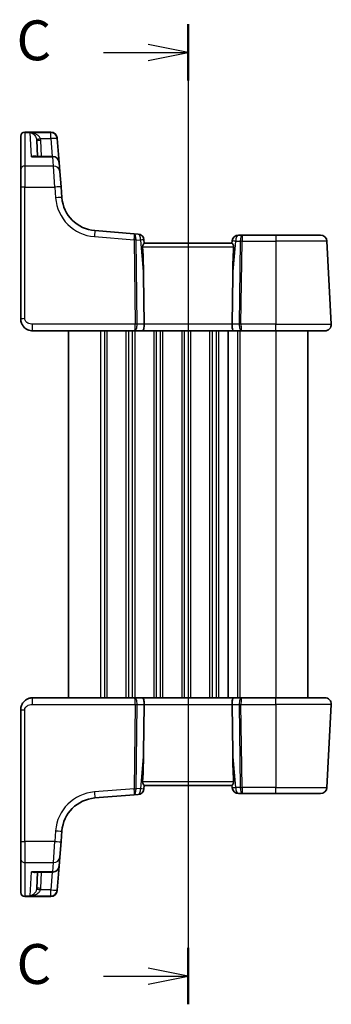
# Model space of a CAD drawing. Units: millimetres. Extents: x 14 to 2400, y 8 to 570.
# Drawn here: x 589 to 628, y 329 to 452 of the extents above; entities that cross this region are included whole.
import ezdxf

# ---------------------------------------------------------------- set-up
doc = ezdxf.new("R2010")
doc.units = ezdxf.units.MM
for name, color, linetype, lineweight in [('Section Line (ISO)', 7, 'Continuous', 25), ('Visible (ISO)', 7, 'Continuous', 35), ('Visible Narrow (ISO)', 7, 'Continuous', 25)]:
    doc.layers.add(name, color=color, linetype=linetype, lineweight=lineweight)
doc.styles.add('Note Text (TK)', font='MS PGothic.ttf')

# ---------------------------------------------------------------- blocks, each defined once
blk = doc.blocks.new('2dTransSection2')
at = {"layer": 'Section Line (ISO)', "linetype": 'Continuous'}
for p, q in [((111.993, 228.074), (111.993, 166.641)), ((111.993, 226.308), (109.493, 226.808)), ((106.69, 226.308), (109.493, 226.308)), ((109.493, 226.308), (111.993, 226.308)), ((109.493, 225.808), (111.993, 226.308)), ((111.993, 168.408), (109.493, 168.908)), ((106.69, 168.408), (109.493, 168.408)), ((109.493, 168.408), (111.993, 168.408)), ((109.493, 167.908), (111.993, 168.408))]:
    blk.add_line(p, q, dxfattribs=at)
at = {"layer": 'Section Line (ISO)', "linetype": 'Continuous', "lineweight": 50}
for p, q in [((111.993, 228.074), (111.993, 224.541)), ((111.993, 170.174), (111.993, 166.641))]:
    blk.add_line(p, q, dxfattribs=at)
at = {"layer": 'Section Line (ISO)', "char_height": 2.5, "attachment_point": 7, "style": 'Note Text (TK)'}
for insert in [(101.232, 225.036), (101.232, 167.136)]:
    blk.add_mtext('C', dxfattribs=dict(at, insert=insert))

msp = doc.modelspace()

# ---------------------------------------------------------------- linework, layer by layer
at = {"layer": 'Visible (ISO)'}
for p, q in [((589.9858, 438.3406), (593.2689, 438.3406)), ((589.4858, 437.8172), (589.4858, 437.8406)), ((589.4858, 433.6239), (589.4858, 437.8172)), ((591.6005, 435.2804), (591.4933, 437.3268)), ((594.0665, 437.6033), (594.0681, 437.5828)), ((594.0681, 437.5828), (594.0711, 437.5447)), ((594.3073, 434.5432), (594.0711, 437.5447)), ((593.5098, 435.2804), (591.2387, 435.2804)), ((594.3073, 434.5432), (594.3968, 433.4064)), ((589.4858, 431.4189), (589.4858, 433.6239)), ((594.3968, 433.4064), (594.5495, 431.4659)), ((589.4858, 431.4189), (589.4858, 414.9278)), ((594.6548, 430.1273), (594.5495, 431.4659)), ((603.7187, 425.6062), (598.7879, 425.9943)), ((604.2157, 425.5671), (603.7187, 425.6062)), ((604.9858, 424.4278), (604.9498, 424.8393)), ((616.0094, 424.6975), (615.9858, 424.4278)), ((617.3135, 425.4278), (616.8064, 425.4278)), ((621.4858, 425.4278), (617.3135, 425.4278)), ((621.4858, 425.4278), (627.0978, 425.4278)), ((628.4417, 414.2697), (627.8967, 424.6697)), ((615.9906, 424.4278), (604.9811, 424.4278)), ((604.9754, 414.2697), (604.9002, 420.3538)), ((615.9963, 414.2697), (616.0715, 420.3538)), ((590.9858, 413.4278), (603.7868, 413.4278)), ((595.4858, 413.4278), (595.4858, 367.4278)), ((603.7868, 413.4278), (604.7868, 413.4278)), ((604.7868, 413.4278), (616.1849, 413.4278)), ((615.4858, 413.4278), (615.4858, 367.4278)), ((615.4858, 413.4278), (615.4858, 367.4278)), ((616.1849, 413.4278), (617.1849, 413.4278)), ((617.1849, 413.4278), (621.4858, 413.4278)), ((627.6428, 413.4278), (621.4858, 413.4278)), ((625.4858, 413.4278), (625.4858, 367.4278)), ((603.7868, 367.4278), (590.9858, 367.4278)), ((604.7868, 367.4278), (603.7868, 367.4278)), ((616.1849, 367.4278), (604.7868, 367.4278)), ((617.1849, 367.4278), (616.1849, 367.4278)), ((621.4858, 367.4278), (617.1849, 367.4278)), ((621.4858, 367.4278), (627.6428, 367.4278)), ((589.4858, 365.9278), (589.4858, 349.4367)), ((604.9754, 366.5859), (604.9002, 360.5017)), ((615.9963, 366.5859), (616.0715, 360.5017)), ((627.8967, 356.1859), (628.4417, 366.5859)), ((604.9498, 356.0163), (604.9858, 356.4278)), ((604.9811, 356.4278), (615.9906, 356.4278)), ((615.9858, 356.4278), (616.0094, 356.1581)), ((598.7879, 354.8613), (603.7187, 355.2494)), ((603.7187, 355.2494), (604.2157, 355.2885)), ((616.8064, 355.4278), (617.3135, 355.4278)), ((617.3135, 355.4278), (621.4858, 355.4278)), ((627.0978, 355.4278), (621.4858, 355.4278)), ((594.5495, 349.3897), (594.6548, 350.7282)), ((589.4858, 347.2316), (589.4858, 349.4367)), ((594.5495, 349.3897), (594.3968, 347.4492)), ((589.4858, 343.0384), (589.4858, 347.2316)), ((594.3968, 347.4492), (594.3073, 346.3124)), ((594.0711, 343.3109), (594.3073, 346.3124)), ((591.2387, 345.5751), (593.5098, 345.5751)), ((591.6005, 345.5751), (591.4933, 343.5288)), ((594.0681, 343.2728), (594.0665, 343.2522)), ((594.0711, 343.3109), (594.0681, 343.2728)), ((589.4858, 343.015), (589.4858, 343.0384)), ((593.2689, 342.515), (589.9858, 342.515))]:
    msp.add_line(p, q, dxfattribs=at)
for centre, radius, start, end in [((589.9858, 437.8406), 0.5, 90, 180), ((593.2689, 437.5406), 0.8, 4.5, 90), ((593.5098, 434.4804), 0.8, 4.5, 90), ((599.141, 430.4804), 4.5, 184.5, 265.5), ((604.1529, 424.7696), 0.8, 5, 85.5), ((616.8064, 424.6278), 0.8, 90, 175), ((627.0978, 424.6278), 0.8, 3, 90), ((627.6428, 414.2278), 0.8, 270, 3), ((627.6428, 366.6278), 0.8, 357, 90), ((604.1529, 356.086), 0.8, 274.5, 355), ((616.8064, 356.2278), 0.8, 185, 270), ((627.0978, 356.2278), 0.8, 270, 357), ((599.141, 350.3752), 4.5, 94.5, 175.5), ((593.5098, 346.3751), 0.8, 270, 355.5), ((593.2689, 343.315), 0.8, 270, 355.5), ((589.9858, 343.015), 0.5, 180, 270)]:
    msp.add_arc(centre, radius, start, end, dxfattribs=at)
for centre, major_axis, ratio, start_param, end_param in [((602.8733, 439.3957), (1.8674, -21.3024), 0.03741064, 0.46159019, 0.75665658), ((618.0984, 439.3957), (-1.8674, -21.3024), 0.03741064, 5.52652873, 5.82159512), ((604.7868, 414.2278), (0, -0.8), 0.23606798, 0, 1.6231562), ((616.1849, 414.2278), (0, -0.8), 0.23606798, 4.6600291, 6.28318531), ((604.7868, 366.6278), (0, 0.8), 0.23606798, 4.6600291, 6.28318531), ((616.1849, 366.6278), (0, 0.8), 0.23606798, 0, 1.6231562), ((602.8733, 341.4599), (1.8674, 21.3024), 0.03741064, 5.52652873, 5.82159512), ((618.0984, 341.4599), (-1.8674, 21.3024), 0.03741064, 0.46159019, 0.75665658)]:
    msp.add_ellipse(centre, major_axis=major_axis, ratio=ratio, start_param=start_param, end_param=end_param, dxfattribs=at)
for points, knots in [([(604.7782, 423.954), (604.777, 423.9806), (604.7779, 424.0075), (604.785, 424.0667), (604.7921, 424.0987), (604.8197, 424.1898), (604.8462, 424.2439), (604.8946, 424.329), (604.9204, 424.3663), (604.96, 424.4153), (604.9742, 424.4277), (604.9811, 424.4278)], [0.0018765887, 0.0018765887, 0.0018765887, 0.0018765887, 0.00987368, 0.00987368, 0.0197473599, 0.0197473599, 0.0394947198, 0.0394947198, 0.0591801495, 0.0591801495, 0.0781205074, 0.0781205074, 0.0781205074, 0.0781205074]), ([(615.9906, 424.4278), (615.9975, 424.4277), (616.0117, 424.4152), (616.0515, 424.3661), (616.0773, 424.3287), (616.1257, 424.2435), (616.1521, 424.1894), (616.1796, 424.0985), (616.1868, 424.0665), (616.1938, 424.0074), (616.1947, 423.9806), (616.1935, 423.954)], [0.2360605279, 0.2360605279, 0.2360605279, 0.2360605279, 0.2550335931, 0.2550335931, 0.2747517371, 0.2747517371, 0.2944656161, 0.2944656161, 0.3043225556, 0.3043225556, 0.3123029604, 0.3123029604, 0.3123029604, 0.3123029604]), ([(589.4858, 414.9278), (589.4858, 414.8664), (589.4895, 414.807), (589.5068, 414.664), (589.5239, 414.5806), (589.5745, 414.4124), (589.6078, 414.3276), (589.7063, 414.1359), (589.7776, 414.0283), (589.9986, 413.782), (590.1708, 413.6493), (590.5661, 413.4722), (590.7851, 413.4278), (590.9858, 413.4278)], [0, 0, 0, 0, 0.09839398, 0.09839398, 0.237844216, 0.237844216, 0.37309357, 0.37309357, 0.53984277, 0.53984277, 0.774910714, 0.774910714, 1, 1, 1, 1]), ([(590.9858, 367.4278), (590.8453, 367.4278), (590.6956, 367.407), (590.3231, 367.2946), (590.1153, 367.1682), (589.7757, 366.8488), (589.6586, 366.6536), (589.5156, 366.2855), (589.4858, 366.1133), (589.4858, 365.9278)], [0, 0, 0, 0, 0.157562955, 0.157562955, 0.409663684, 0.409663684, 0.70249042, 0.70249042, 1, 1, 1, 1]), ([(604.9811, 356.4278), (604.9742, 356.4278), (604.96, 356.4403), (604.9204, 356.4892), (604.8946, 356.5265), (604.8462, 356.6116), (604.8197, 356.6658), (604.7921, 356.7569), (604.785, 356.7889), (604.7779, 356.848), (604.777, 356.8749), (604.7782, 356.9016)], [0.2360573911, 0.2360573911, 0.2360573911, 0.2360573911, 0.254997749, 0.254997749, 0.2746831787, 0.2746831787, 0.2944305386, 0.2944305386, 0.3043042186, 0.3043042186, 0.3123013098, 0.3123013098, 0.3123013098, 0.3123013098]), ([(616.1935, 356.9016), (616.1947, 356.8756), (616.1938, 356.8493), (616.1871, 356.7912), (616.1803, 356.7597), (616.1536, 356.6699), (616.1278, 356.6163), (616.0794, 356.53), (616.053, 356.4915), (616.0122, 356.4408), (615.9976, 356.4278), (615.9906, 356.4278)], [0.0018759615, 0.0018759615, 0.0018759615, 0.0018759615, 0.0096812175, 0.0096812175, 0.0193624351, 0.0193624351, 0.0387248701, 0.0387248701, 0.0587874111, 0.0587874111, 0.0781048015, 0.0781048015, 0.0781048015, 0.0781048015])]:
    msp.add_open_spline(points, degree=3, knots=knots, dxfattribs=at)
at = {"layer": 'Visible Narrow (ISO)'}
for p, q in [((589.9858, 438.3406), (589.9858, 438.3125)), ((589.9858, 438.3125), (589.9858, 434.0911)), ((589.9858, 438.3125), (593.2706, 438.3125)), ((590.8413, 435.2402), (590.684, 438.274)), ((593.2736, 438.274), (590.684, 438.274)), ((593.2706, 438.3125), (593.2689, 438.3406)), ((593.2736, 438.274), (593.2706, 438.3125)), ((593.2736, 437.5238), (593.2736, 438.274)), ((591.9677, 437.5238), (593.2736, 437.5238)), ((592.0998, 435.2804), (591.9926, 437.3268)), ((593.2736, 437.5238), (593.4501, 435.2804)), ((590.8413, 435.2402), (593.5098, 435.2402)), ((593.5098, 435.2402), (593.5098, 435.2804)), ((593.5992, 434.0911), (593.5098, 435.2402)), ((589.9858, 434.0911), (589.9858, 431.445)), ((593.5992, 434.0911), (589.9858, 434.0911)), ((593.752, 431.445), (593.5992, 434.0911)), ((589.9858, 414.954), (589.9858, 431.445)), ((589.9858, 431.445), (593.752, 431.445)), ((593.752, 431.445), (593.8573, 430.1064)), ((598.7251, 425.2386), (603.7267, 424.845)), ((603.7267, 424.845), (603.8576, 414.2697)), ((604.0809, 414.2697), (603.95, 424.845)), ((603.9503, 424.8555), (604.5102, 424.8114)), ((604.5102, 424.8114), (604.9002, 420.3538)), ((616.0715, 420.3538), (616.4491, 424.6697)), ((616.4491, 424.6697), (617.0195, 424.6697)), ((617.0195, 424.6697), (616.8908, 414.2697)), ((617.1141, 414.2697), (617.2428, 424.6697)), ((617.2428, 424.6697), (621.4858, 424.6697)), ((621.4858, 425.4278), (621.4858, 424.6697)), ((627.8967, 424.6697), (621.4858, 424.6697)), ((621.4858, 424.6697), (621.4858, 414.2697)), ((604.7782, 423.954), (616.1935, 423.954)), ((590.9858, 413.4278), (590.9858, 414.2697)), ((603.8576, 414.2697), (590.9858, 414.2697)), ((604.9754, 414.2697), (604.0809, 414.2697)), ((615.9963, 414.2697), (604.9754, 414.2697)), ((616.8908, 414.2697), (615.9963, 414.2697)), ((621.4858, 414.2697), (617.1141, 414.2697)), ((621.4858, 413.4278), (621.4858, 414.2697)), ((621.4858, 414.2697), (628.4417, 414.2697)), ((599.4858, 413.4278), (599.4858, 367.4278)), ((599.9858, 413.4278), (599.9858, 367.4278)), ((600.2858, 413.4278), (600.2858, 367.4278)), ((602.6858, 413.4278), (602.6858, 367.4278)), ((602.9858, 413.4278), (602.9858, 367.4278)), ((603.4858, 413.4278), (603.4858, 367.4278)), ((603.7858, 413.4278), (603.7858, 367.4278)), ((606.1858, 413.4278), (606.1858, 367.4278)), ((606.4858, 413.4278), (606.4858, 367.4278)), ((606.9858, 413.4278), (606.9858, 367.4278)), ((607.2858, 413.4278), (607.2858, 367.4278)), ((609.6858, 413.4278), (609.6858, 367.4278)), ((609.9858, 413.4278), (609.9858, 367.4278)), ((610.4858, 413.4278), (610.4858, 367.4278)), ((610.7858, 413.4278), (610.7858, 367.4278)), ((613.1858, 413.4278), (613.1858, 367.4278)), ((613.4858, 413.4278), (613.4858, 367.4278)), ((613.9858, 413.4278), (613.9858, 367.4278)), ((614.2858, 413.4278), (614.2858, 367.4278)), ((616.6858, 413.4278), (616.6858, 367.4278)), ((616.9858, 413.4278), (616.9858, 367.4278)), ((621.4858, 413.4278), (621.4858, 367.4278)), ((590.9858, 366.5859), (590.9858, 367.4278)), ((621.4858, 366.5859), (621.4858, 367.4278)), ((589.9858, 349.4106), (589.9858, 365.9016)), ((590.9858, 366.5859), (603.8576, 366.5859)), ((603.8576, 366.5859), (603.7267, 356.0106)), ((603.95, 356.0106), (604.0809, 366.5859)), ((604.0809, 366.5859), (604.9754, 366.5859)), ((604.9754, 366.5859), (615.9963, 366.5859)), ((615.9963, 366.5859), (616.8908, 366.5859)), ((616.8908, 366.5859), (617.0195, 356.1859)), ((617.1141, 366.5859), (621.4858, 366.5859)), ((617.2428, 356.1859), (617.1141, 366.5859)), ((628.4417, 366.5859), (621.4858, 366.5859)), ((621.4858, 366.5859), (621.4858, 356.1859)), ((604.9002, 360.5017), (604.5102, 356.0441)), ((616.4491, 356.1859), (616.0715, 360.5017)), ((616.1935, 356.9016), (604.7782, 356.9016)), ((603.7267, 356.0106), (598.7251, 355.617)), ((604.5102, 356.0441), (603.9503, 356.0001)), ((617.0195, 356.1859), (616.4491, 356.1859)), ((621.4858, 356.1859), (617.2428, 356.1859)), ((621.4858, 356.1859), (627.8967, 356.1859)), ((621.4858, 355.4278), (621.4858, 356.1859)), ((593.8573, 350.7491), (593.752, 349.4106)), ((589.9858, 349.4106), (589.9858, 346.7644)), ((593.752, 349.4106), (589.9858, 349.4106)), ((593.5992, 346.7644), (593.752, 349.4106)), ((589.9858, 346.7644), (589.9858, 342.543)), ((589.9858, 346.7644), (593.5992, 346.7644)), ((593.5098, 345.6154), (593.5992, 346.7644)), ((590.684, 342.5816), (590.8413, 345.6154)), ((593.5098, 345.6154), (590.8413, 345.6154)), ((591.9926, 343.5288), (592.0998, 345.5751)), ((593.4501, 345.5751), (593.2736, 343.3318)), ((593.5098, 345.5751), (593.5098, 345.6154)), ((593.2736, 343.3318), (591.9677, 343.3318)), ((593.2736, 342.5816), (593.2736, 343.3318)), ((589.9858, 342.543), (589.9858, 342.515)), ((593.2706, 342.543), (589.9858, 342.543)), ((590.684, 342.5816), (593.2736, 342.5816)), ((593.2689, 342.515), (593.2706, 342.543)), ((593.2706, 342.543), (593.2736, 342.5816))]:
    msp.add_line(p, q, dxfattribs=at)
for centre, start, end in [((599.141, 430.5223), 184.5, 265.5), ((599.141, 350.3333), 94.5, 175.5)]:
    msp.add_arc(centre, 5.3, start, end, dxfattribs=at)
for centre, major_axis, ratio, start_param, end_param in [((589.9858, 437.8172), (-0.5, 0), 0.9906581, 4.71238898, 6.28318531), ((593.2706, 437.52), (0.7975, 0.0628), 0.99060105, 0, 1.49299173), ((593.2736, 437.4819), (0.7975, 0.0628), 0.99008422, 0, 1.49303214), ((591.9677, 437.5499), (-0.4901, -0.0989), 0.05130528, 0.02350588, 1.56044711), ((591.9926, 437.3529), (-0.4993, -0.0262), 0.05226443, 0, 1.56805727), ((593.2736, 437.4819), (0.7975, 0.0628), 0.05217506, 0, 1.56669009), ((593.5098, 434.4804), (0.7975, 0.0628), 0.94940497, 0, 1.49621513), ((589.9858, 433.6239), (-0.5, 0), 0.93437255, 4.71238898, 6.28318531), ((593.5992, 433.3436), (0.7975, 0.0628), 0.93400542, 0, 1.49742048), ((589.9858, 431.4189), (-0.5, 0), 0.05233596, 4.71238898, 6.28318531), ((593.752, 431.4032), (0.7975, 0.0628), 0.05217506, 0, 1.56669009), ((593.8573, 430.0646), (0.7975, 0.0628), 0.05217506, 0, 1.56669009), ((598.7251, 425.1967), (0.0628, 0.7975), 0.00411183, 0, 1.518598), ((603.6559, 424.8087), (0.0628, 0.7975), 0.36357542, 4.79971443, 6.28318531), ((603.6559, 424.8087), (-0.0628, -0.7975), 0.08425238, 1.65812178, 3.14159267), ((604.3283, 424.7558), (0.0712, -0.8018), 0.74637357, 4.4998539, 4.53498103), ((603.7267, 424.8188), (-0.5, -0.0062), 0.05233196, 4.24874095, 4.71174154), ((603.727, 424.8293), (-0.4992, 0.0291), 0.08727985, 4.25367588, 4.71471686), ((604.5516, 424.7819), (-0.6001, 0.0858), 0.49176029, 0.04126756, 0.0763947), ((604.1529, 424.7696), (0.0628, 0.7975), 0.44280503, 4.79971443, 6.28318531), ((604.1529, 424.7696), (0.797, 0.0697), 0.01479122, 0, 1.10463263), ((616.8064, 424.6278), (-0.797, 0.0697), 0.01479122, 5.17855268, 6.28318531), ((616.8064, 424.6278), (0, 0.8), 0.4472136, 0, 1.51843645), ((617.3135, 424.6278), (0, -0.8), 0.36803399, 3.14159265, 4.6600291), ((617.2428, 424.6435), (0.5, -0.0062), 0.05233196, 1.57144377, 2.03444436), ((617.3135, 424.6278), (0, 0.8), 0.08852549, 0, 1.51843645), ((589.9858, 414.9278), (-0.5, 0), 0.05233596, 4.71238898, 6.28318531), ((603.7868, 414.2278), (0, -0.8), 0.08852549, 0, 1.6231562), ((603.7868, 414.2278), (0, 0.8), 0.36803399, 3.14159265, 4.76474886), ((603.8576, 414.2435), (-0.5, -0.0062), 0.05233196, 4.24874095, 4.71174154), ((617.1849, 414.2278), (0, -0.8), 0.36803399, 4.6600291, 6.28318531), ((617.1141, 414.2435), (-0.5, 0.0062), 0.05233196, 4.71303642, 5.17603701), ((617.1849, 414.2278), (0, 0.8), 0.08852549, 1.51843645, 3.14159265), ((603.7868, 366.6278), (0, 0.8), 0.36803399, 4.6600291, 6.28318531), ((603.7868, 366.6278), (0, -0.8), 0.08852549, 1.51843645, 3.14159265), ((617.1849, 366.6278), (0, -0.8), 0.36803399, 3.14159265, 4.76474886), ((617.1849, 366.6278), (0, 0.8), 0.08852549, 0, 1.6231562), ((589.9858, 365.9278), (-0.5, 0), 0.05233596, 0, 1.57079632), ((603.8576, 366.6121), (0.5, -0.0062), 0.05233196, 4.71303642, 5.17603701), ((617.1141, 366.6121), (0.5, 0.0062), 0.05233196, 4.24874095, 4.71174154), ((598.7251, 355.6588), (0.0628, -0.7975), 0.00411183, 4.7645873, 6.28318531), ((603.6559, 356.0469), (-0.0628, 0.7975), 0.36357542, 3.14159265, 4.62506353), ((603.6559, 356.0469), (0.0628, -0.7975), 0.08425238, 0, 1.48347087), ((603.7267, 356.0368), (0.5, -0.0062), 0.05233196, 4.71303642, 5.17603701), ((604.3283, 356.0998), (-0.0712, -0.8018), 0.74637357, 4.88979693, 4.92492406), ((603.727, 356.0262), (0.4992, 0.0291), 0.08727985, 4.7100611, 5.17110208), ((604.5516, 356.0736), (-0.6001, -0.0858), 0.49176029, 6.20679061, 6.24191774), ((604.1529, 356.086), (0.0628, -0.7975), 0.44280503, 0, 1.48347087), ((604.1529, 356.086), (0.797, -0.0697), 0.01479122, 5.17855267, 6.28318531), ((616.8064, 356.2278), (-0.797, -0.0697), 0.01479122, 0, 1.10463263), ((616.8064, 356.2278), (0, -0.8), 0.4472136, 4.76474886, 6.28318531), ((617.2428, 356.2121), (-0.5, -0.0062), 0.05233196, 1.1071483, 1.57014888), ((617.3135, 356.2278), (0, -0.8), 0.36803399, 4.76474886, 6.28318531), ((617.3135, 356.2278), (0, 0.8), 0.08852549, 1.6231562, 3.14159265), ((593.8573, 350.791), (0.7975, -0.0628), 0.05217506, 4.71649522, 6.28318531), ((589.9858, 349.4367), (-0.5, 0), 0.05233596, 0, 1.57079632), ((593.752, 349.4524), (0.7975, -0.0628), 0.05217506, 4.71649522, 6.28318531), ((589.9858, 347.2316), (-0.5, 0), 0.93437255, 0, 1.57079633), ((593.5992, 347.5119), (0.7975, -0.0628), 0.93400542, 4.78576483, 6.2831853), ((593.5098, 346.3751), (0.7975, -0.0628), 0.94940497, 4.78697018, 6.28318531), ((591.9677, 343.3056), (-0.4901, 0.0989), 0.05130528, 4.72273819, 6.25967943), ((591.9926, 343.5026), (-0.4993, 0.0262), 0.05226443, 4.71512803, 6.28318531), ((593.2706, 343.3356), (0.7975, -0.0628), 0.99060105, 4.79019358, 6.28318529), ((593.2736, 343.3737), (0.7975, -0.0628), 0.05217506, 4.71649522, 6.28318531), ((593.2736, 343.3737), (0.7975, -0.0628), 0.99008422, 4.79015315, 6.28318529), ((589.9858, 343.0384), (-0.5, 0), 0.9906581, 0, 1.57079633)]:
    msp.add_ellipse(centre, major_axis=major_axis, ratio=ratio, start_param=start_param, end_param=end_param, dxfattribs=at)
for points, knots in [([(591.9677, 437.5238), (591.9525, 437.57), (591.931, 437.6156), (591.8619, 437.7291), (591.8072, 437.7931), (591.6629, 437.9269), (591.5688, 437.9916), (591.3381, 438.1172), (591.1972, 438.1711), (590.9318, 438.2419), (590.8075, 438.2634), (590.684, 438.274)], [-0.221768403, -0.221768403, -0.221768403, -0.221768403, -0.198733452, -0.198733452, -0.16187753, -0.16187753, -0.113964832, -0.113964832, -0.051678324, -0.051678324, 0.000718924, 0.000718924, 0.000718924, 0.000718924]), ([(590.684, 438.274), (590.7603, 438.2568), (590.8372, 438.2285), (591.0013, 438.1431), (591.0884, 438.0811), (591.2311, 437.9423), (591.2893, 437.8721), (591.3786, 437.7297), (591.4124, 437.6623), (591.4551, 437.5447), (591.4684, 437.4977), (591.4778, 437.4505)], [-0.000718924, -0.000718924, -0.000718924, -0.000718924, 0.051678324, 0.051678324, 0.113964832, 0.113964832, 0.16187753, 0.16187753, 0.198733452, 0.198733452, 0.221768403, 0.221768403, 0.221768403, 0.221768403]), ([(591.4778, 437.4505), (591.4819, 437.4301), (591.4852, 437.4096), (591.4903, 437.3683), (591.4922, 437.3475), (591.4933, 437.3268)], [-0.0199015743, -0.0199015743, -0.0199015743, -0.0199015743, -0.0099507872, -0.0099507872, 0, 0, 0, 0]), ([(591.9926, 437.3268), (591.9908, 437.3598), (591.9879, 437.3929), (591.9796, 437.4586), (591.9742, 437.4913), (591.9677, 437.5238)], [0, 0, 0, 0, 0.0099507872, 0.0099507872, 0.0199015743, 0.0199015743, 0.0199015743, 0.0199015743]), ([(591.4267, 435.2804), (591.4088, 435.2913), (591.3902, 435.3006), (591.3157, 435.3305), (591.2562, 435.34), (591.1384, 435.3385), (591.0805, 435.3294), (590.9623, 435.2961), (590.9017, 435.2716), (590.8413, 435.2402)], [0.093729972, 0.093729972, 0.093729972, 0.093729972, 0.109873347, 0.109873347, 0.156114776, 0.156114776, 0.197979479, 0.197979479, 0.24054866, 0.24054866, 0.24054866, 0.24054866]), ([(590.8413, 435.2402), (590.9404, 435.2598), (591.0399, 435.2725), (591.1716, 435.2795), (591.2053, 435.2804), (591.2388, 435.2804)], [-0.24054866, -0.24054866, -0.24054866, -0.24054866, -0.1979794785, -0.1979794785, -0.1832523633, -0.1832523633, -0.1832523633, -0.1832523633]), ([(590.9858, 414.2697), (590.8921, 414.2697), (590.7887, 414.2735), (590.5744, 414.3142), (590.4643, 414.3524), (590.2971, 414.4459), (590.2339, 414.4926), (590.1367, 414.5868), (590.0994, 414.6323), (590.0384, 414.7295), (590.0152, 414.7812), (589.9912, 414.8736), (589.9858, 414.9131), (589.9858, 414.954)], [-1, -1, -1, -1, -0.774910714, -0.774910714, -0.53984277, -0.53984277, -0.37309357, -0.37309357, -0.237844216, -0.237844216, -0.09839398, -0.09839398, 0, 0, 0, 0]), ([(589.9858, 365.9016), (589.9858, 366.0253), (590.0335, 366.137), (590.1918, 366.336), (590.3034, 366.4221), (590.5409, 366.5327), (590.6619, 366.5633), (590.8501, 366.5843), (590.9203, 366.5859), (590.9858, 366.5859)], [-1, -1, -1, -1, -0.70249042, -0.70249042, -0.409663684, -0.409663684, -0.157562955, -0.157562955, 0, 0, 0, 0]), ([(590.8413, 345.6154), (590.9641, 345.5515), (591.0877, 345.5159), (591.2781, 345.5166), (591.3501, 345.5323), (591.4181, 345.5701), (591.4224, 345.5725), (591.4267, 345.5751)], [-0.000710958, -0.000710958, -0.000710958, -0.000710958, 0.085899916, 0.085899916, 0.142271499, 0.142271499, 0.14610773, 0.14610773, 0.14610773, 0.14610773]), ([(591.4778, 343.4051), (591.4698, 343.3649), (591.459, 343.325), (591.4248, 343.2239), (591.398, 343.1651), (591.3286, 343.0415), (591.2836, 342.9787), (591.1969, 342.8788), (591.1557, 342.8382), (591.0441, 342.7432), (590.972, 342.696), (590.8277, 342.6236), (590.7556, 342.5977), (590.684, 342.5816)], [0, 0, 0, 0, 0.019583039, 0.019583039, 0.050915901, 0.050915901, 0.090146751, 0.090146751, 0.121977062, 0.121977062, 0.173316832, 0.173316832, 0.222487327, 0.222487327, 0.222487327, 0.222487327]), ([(590.684, 342.5816), (590.7999, 342.5916), (590.9165, 342.6111), (591.1498, 342.6706), (591.2664, 342.7113), (591.4469, 342.7959), (591.5136, 342.8327), (591.6536, 342.9244), (591.7265, 342.9829), (591.8386, 343.0997), (591.882, 343.1559), (591.9373, 343.2536), (591.9548, 343.2925), (591.9677, 343.3318)], [-0.222487327, -0.222487327, -0.222487327, -0.222487327, -0.173316832, -0.173316832, -0.121977062, -0.121977062, -0.090146751, -0.090146751, -0.050915901, -0.050915901, -0.019583039, -0.019583039, 0, 0, 0, 0]), ([(591.4933, 343.5288), (591.4922, 343.508), (591.4903, 343.4873), (591.4852, 343.446), (591.4819, 343.4255), (591.4778, 343.4051)], [-0.0199015743, -0.0199015743, -0.0199015743, -0.0199015743, -0.0099507872, -0.0099507872, 0, 0, 0, 0]), ([(591.9677, 343.3318), (591.9742, 343.3643), (591.9796, 343.397), (591.9879, 343.4627), (591.9908, 343.4957), (591.9926, 343.5288)], [0, 0, 0, 0, 0.0099507872, 0.0099507872, 0.0199015743, 0.0199015743, 0.0199015743, 0.0199015743])]:
    msp.add_open_spline(points, degree=3, knots=knots, dxfattribs=at)
msp.add_open_spline([(591.2388, 345.5751), (591.1086, 345.575), (590.9747, 345.589), (590.8413, 345.6154)], degree=3, dxfattribs=at)

# ---------------------------------------------------------------- block references
at = {"layer": 'Section Line (ISO)', "xscale": 2, "yscale": 2, "zscale": 2}
msp.add_blockref('2dTransSection2', (386.5, -4.2875), dxfattribs=at)

doc.saveas('drawing.dxf')
